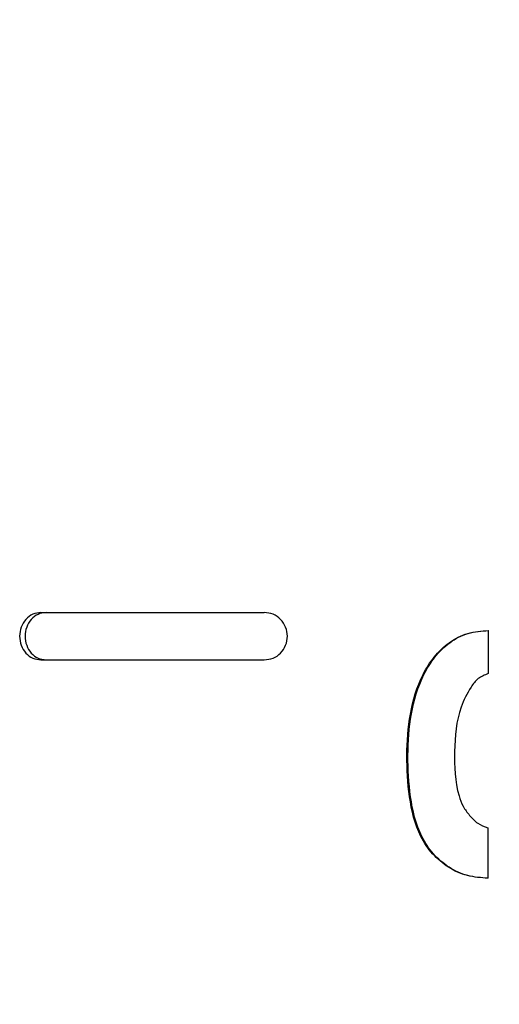
# Model space of a CAD drawing. Units: millimetres. Extents: x 0 to 42.7, y 0 to 29.8.
# Drawn here: x 27.8 to 27.8, y 8.9 to 9 of the extents above; entities that cross this region are included whole.
import ezdxf

# ---------------------------------------------------------------- set-up
doc = ezdxf.new("R2010")
doc.units = ezdxf.units.MM
doc.linetypes.add('CENTERX2', pattern=[2.032, 1.27, -0.254, 0.254, -0.254])
doc.layers.add('LE_NORM', color=179, linetype='Continuous', lineweight=50)

msp = doc.modelspace()

# ---------------------------------------------------------------- linework, layer by layer
at = {"color": 7, "linetype": 'Continuous', "lineweight": 25}
for p, q in [((27.78004, 8.9045), (27.80358, 8.9045)), ((27.82721, 8.9026), (27.82721, 8.89806)), ((27.78004, 8.8995), (27.80358, 8.8995)), ((27.82717, 8.88182), (27.82717, 8.8765))]:
    msp.add_line(p, q, dxfattribs=at)
for points, knots in [([(27.78004, 8.9045), (27.77975, 8.90446), (27.77916, 8.90439), (27.77841, 8.90381), (27.77792, 8.90298), (27.77774, 8.902), (27.77792, 8.90102), (27.77841, 8.90019), (27.77916, 8.89961), (27.77975, 8.89954), (27.78004, 8.8995)], [0, 0, 0, 0, 0.125, 0.25, 0.375, 0.5, 0.625, 0.75, 0.875, 1, 1, 1, 1]), ([(27.78059, 8.9045), (27.78029, 8.90446), (27.77971, 8.90438), (27.77898, 8.90381), (27.77849, 8.90298), (27.77831, 8.902), (27.77849, 8.90102), (27.77898, 8.90019), (27.77971, 8.89961), (27.78029, 8.89954), (27.78059, 8.8995)], [0, 0, 0, 0, 0.124346, 0.249076, 0.374347, 0.5, 0.625653, 0.750924, 0.875654, 1, 1, 1, 1]), ([(27.80358, 8.8995), (27.8039, 8.89954), (27.80454, 8.89961), (27.80535, 8.90019), (27.8059, 8.90102), (27.80609, 8.902), (27.8059, 8.90298), (27.80535, 8.90381), (27.80454, 8.90439), (27.8039, 8.90446), (27.80358, 8.9045)], [0, 0, 0, 0, 0.125, 0.25, 0.375, 0.5, 0.625, 0.75, 0.875, 1, 1, 1, 1]), ([(27.82717, 8.8765), (27.82644, 8.87655), (27.82498, 8.87664), (27.82295, 8.87758), (27.82127, 8.87901), (27.81962, 8.88146), (27.81878, 8.88508), (27.81854, 8.88944), (27.81884, 8.89382), (27.81988, 8.89737), (27.82145, 8.89986), (27.82302, 8.9014), (27.82501, 8.90243), (27.82648, 8.90254), (27.82721, 8.9026)], [0, 0, 0, 0, 0.062484, 0.125017, 0.187555, 0.250037, 0.374855, 0.499995, 0.625104, 0.749957, 0.812515, 0.875019, 0.937533, 1, 1, 1, 1]), ([(27.82719, 8.8765), (27.82646, 8.87655), (27.82501, 8.87664), (27.82301, 8.87758), (27.82135, 8.87901), (27.81972, 8.88146), (27.81889, 8.88508), (27.81865, 8.88944), (27.81894, 8.89382), (27.81998, 8.89737), (27.82152, 8.89985), (27.82308, 8.9014), (27.82505, 8.90243), (27.8265, 8.90254), (27.82722, 8.9026)], [0, 0, 0, 0, 0.062039, 0.124233, 0.186613, 0.249121, 0.374331, 0.499966, 0.625566, 0.750787, 0.813389, 0.875776, 0.937974, 1, 1, 1, 1]), ([(27.82721, 8.89806), (27.82683, 8.89791), (27.82608, 8.89763), (27.82514, 8.89631), (27.82388, 8.89386), (27.82356, 8.88986), (27.8237, 8.88629), (27.82451, 8.88405), (27.82522, 8.88311), (27.82604, 8.88222), (27.8268, 8.88195), (27.82717, 8.88182)], [0, 0, 0, 0, 0.062591, 0.125255, 0.250193, 0.499801, 0.749503, 0.812131, 0.874749, 0.937385, 1, 1, 1, 1])]:
    msp.add_open_spline(points, degree=3, knots=knots, dxfattribs=at)
at = {"layer": 'LE_NORM', "linetype": 'CENTERX2', "lineweight": 18}
msp.add_line((27.82837, 7.452), (27.82837, 9.602), dxfattribs=at)

doc.saveas('drawing.dxf')
